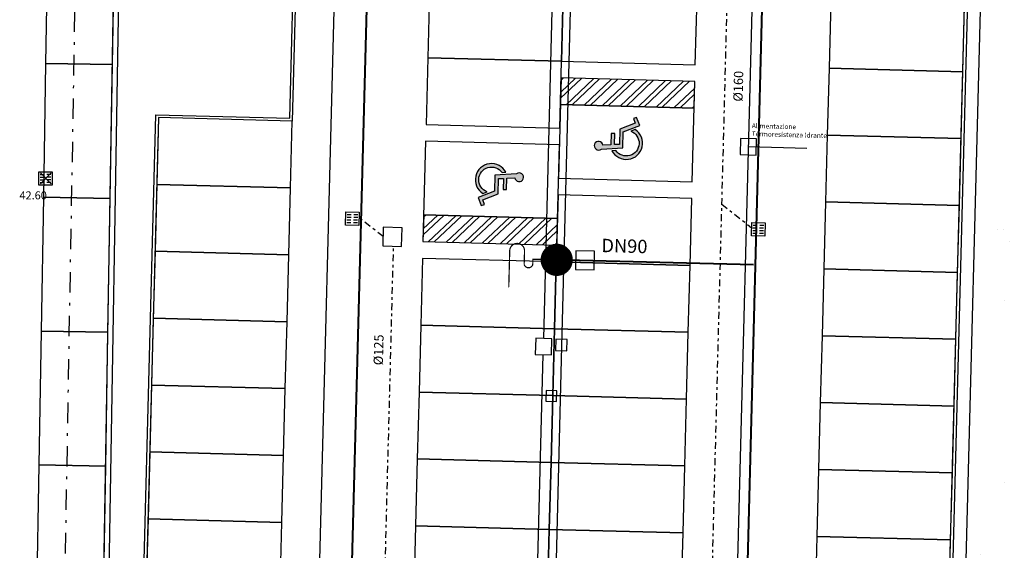
# Model space of a CAD drawing. Units: metres. Extents: x -572 to 315, y -187 to 485.
# Drawn here: x -344 to -307, y 133 to 153 of the extents above; entities that cross this region are included whole.
import ezdxf

# ---------------------------------------------------------------- set-up
doc = ezdxf.new("R2010")
doc.units = ezdxf.units.M
doc.header["$LTSCALE"] = 0.02
doc.header["$PDMODE"] = 3
doc.header["$PDSIZE"] = 0.2
doc.linetypes.add('TRATTOPUNTO', pattern=[25.4, 12.7, -6.35, 0, -6.35])
for name, color, linetype in [('INT_ANTINCENDIO_CONNETTORI', 12, 'Continuous'), ('INT_ANTINCENDIO_POZZETTI', 12, 'Continuous'), ('INT_ANTINCENDIO_TESTO', 12, 'Continuous'), ('INT_ENEL_PUBBLICA_LINEE', 141, 'Continuous'), ('INT_ENEL_PUBBLICA_POZZETTI', 141, 'Continuous'), ('INT_ENEL_PUBBLICA_TESTO', 1, 'Continuous'), ('INT_FOGNA_INT_BIANCA_LINEE', 72, 'TRATTOPUNTO'), ('INT_FOGNA_INT_BIANCA_POZZETTI', 72, 'Continuous'), ('INT_FOGNA_INT_BIANCA_PUNTI', 4, 'Continuous'), ('INT_FOGNA_INT_BIANCA_QUOTE', 1, 'Continuous'), ('INT_FOGNA_INT_BIANCA_TESTO', 1, 'Continuous'), ('INT_TELECOM_FIBRA_LINEE', 162, 'TRATTOPUNTO'), ('SDF_PARCHEGGI_DIP', 251, 'Continuous'), ('SDF_PARCHEGGI_H', 251, 'Continuous'), ('SDF_PLANIVOLUMETRICO', 9, 'Continuous'), ('SDF_VERDE', 251, 'Continuous')]:
    doc.layers.add(name, color=color, linetype=linetype)
doc.layers.add('INT_ANTINCENDIO_LINEE', color=12, linetype='Continuous', lineweight=40)
doc.styles.get("Standard").update_dxf_attribs({"font": 'arial.ttf'})

# ---------------------------------------------------------------- blocks, each defined once
blk = doc.blocks.new('Simboli_Disabile')
h = blk.add_hatch(color=256)
edge = h.paths.add_edge_path()
edge.add_arc((-3.191891195797325e-15, 2.058075931898884e-14), 0.478117870613346, 35.966593448525316, 250.88101189052338, ccw=False)
edge.add_line((0.3869692730068893, 0.2808050568425877), (0.5299213478311687, 0.2942146124703193))
edge.add_arc((2.760014439218139e-13, -8.91786644530157e-13), 0.6061178706146972, 29.03922303937916, 238.6906760572423)
edge.add_line((-0.3149740937959903, -0.517851516669247), (-0.1565984442776424, -0.4517450890155252))
h = blk.add_hatch(color=256)
edge = h.paths.add_edge_path()
edge.add_line((0.4407347073948588, 0.0656334980855953), (0.4398347656761873, -0.3526087995080835))
edge.add_line((0.4398347656761873, -0.3526087995080835), (0.5748432274677727, -0.3526087995080835))
edge.add_line((0.5748432274677727, -0.3526087995080835), (0.5757674576480897, 0.076921408159911))
edge.add_line((0.5757674576480897, 0.07692140815991103), (0.8725198232560617, 0.100730529655926))
edge.add_arc((1.033911478709532, 0.1217039004179052), 0.1627487288157152, 187.4042782646906, 491.4772754982926)
edge.add_line((0.9261192609784304, 0.2436382537714288), (0.1249737843200821, 0.173559864437926))
edge.add_line((0.1249737843200821, 0.173559864437926), (0.1249737843200821, -0.4208593557953229))
edge.add_line((0.1249737843200821, -0.4208593557953229), (-0.4874124716197, -0.6762823915480787))
edge.add_line((-0.4874124716197, -0.6762823915480787), (-0.3583394971855339, -0.9750609934665355))
edge.add_line((-0.3583394971855339, -0.9750609934665355), (-0.2385435097047774, -0.9251513534611824))
edge.add_line((-0.2385435097047774, -0.9251513534611824), (-0.3071906686954206, -0.7575092451072798))
edge.add_line((-0.3071906686954206, -0.7575092451072798), (0.2558347656750813, -0.5144329489223984))
edge.add_line((0.2558347656750813, -0.5144329489223984), (0.2558347656750813, 0.05125247602402472))
edge.add_line((0.2558347656750813, 0.05125247602402475), (0.4407347598636081, 0.0656578825698724))
edge.add_line((0.4407347598636081, 0.0656578825698724), (0.4407347073948588, 0.0656334980855953))
for points in [[(-0.1565984442776424, -0.4517450890155252, -1.362760466499573), (0.3869692730068893, 0.2808050568425877), (0.5299213478311687, 0.2942146124703193, 1.299129703638091), (-0.3149740937959903, -0.517851516669247)], [(0.4407347073948588, 0.0656334980855953), (0.4398347656761873, -0.3526087995080835), (0.5748432274677727, -0.3526087995080835), (0.5757674576480897, 0.07692140815991103), (0.8725198232560617, 0.100730529655926, 4.016230081423687), (0.9261192609784304, 0.2436382537714288), (0.1249737843200821, 0.173559864437926), (0.1249737843200821, -0.4208593557953229), (-0.4874124716197, -0.6762823915480787), (-0.3583394971855339, -0.9750609934665355), (-0.2385435097047774, -0.9251513534611824), (-0.3071906686954206, -0.7575092451072798), (0.2558347656750813, -0.5144329489223984), (0.2558347656750813, 0.05125247602402475), (0.4407347598636081, 0.0656578825698724)]]:
    blk.add_lwpolyline(points, format="xyb", close=True)
blk = doc.blocks.new('INT_CADITOIA1')
for p, q in [((-0.2473415580195706, 0.2550665078695147), (0.2526584419805431, 0.2550665078695147)), ((-0.2473415580193432, -0.244933492130599), (-0.2473415580195706, 0.2550665078695147)), ((-0.1973415580195024, 0.1550665078693783), (-0.04734155801941142, 0.1550665078693783)), ((-0.1973415580195024, 0.05506650786946921), (-0.04734155801941142, 0.05506650786946921)), ((0.2026584419805886, 0.1550665078694919), (0.05265844198049763, 0.1550665078694919)), ((0.2026584419804749, 0.05506650786958289), (0.05265844198049763, 0.05506650786946921)), ((0.2526584419805431, 0.2550665078695147), (0.2526584419805431, -0.2449334921304853)), ((0.2526584419805431, -0.2449334921304853), (-0.2473415580193432, -0.244933492130599)), ((-0.1973415580193887, -0.04493349213055353), (-0.04734155801952511, -0.04493349213055353)), ((-0.1973415580195024, -0.1449334921305763), (-0.04734155801941142, -0.1449334921305763)), ((0.2026584419805886, -0.04493349213043984), (0.05265844198049763, -0.04493349213055353)), ((0.2026584419805886, -0.1449334921304626), (0.05265844198049763, -0.1449334921304626))]:
    blk.add_line(p, q)

msp = doc.modelspace()

# ---------------------------------------------------------------- hatches: boundary and pattern name
at = {"layer": 'SDF_PARCHEGGI_H'}
h = msp.add_hatch(dxfattribs=at)
h.set_pattern_fill('ANSI32', color=9, scale=0.04999999999999998, angle=178.499999999999)
h.set_pattern_definition([(223.499999999999, (2140.423794177219, 304.7244457888623), (0.3278288666741445, -0.3454595441946078), []), (223.499999999999, (2140.19936460999, 304.7303226839072), (0.3278288666741445, -0.3454595441946078), [])])
h.paths.add_polyline_path([(-323.735020851748, 149.8026165303277), (-318.7367342268699, 149.6717317887883), (-318.7105572785617, 150.6713891137638), (-323.7088439034401, 150.8022738553032)])
h = msp.add_hatch(dxfattribs=at)
h.set_pattern_fill('ANSI32', color=9, scale=0.04999999999999998, angle=358.499999999999)
h.set_pattern_definition([(43.49999999999896, (-2788.005087911024, -9.367756359352825), (-0.3278288666741445, 0.3454595441946078), []), (43.49999999999896, (-2787.780658343794, -9.373633254397646), (-0.3278288666741445, 0.3454595441946078), [])])
h.paths.add_polyline_path([(-323.8462728820562, 145.5540728991816), (-328.8445595069343, 145.684957640721), (-328.8707364552424, 144.6853003157455), (-323.8724498303641, 144.5544155742061)])
at = {"layer": 'SDF_VERDE'}
h = msp.add_hatch(dxfattribs=at)
h.set_pattern_fill('AR-SAND', color=9, scale=0.09999999999999996, angle=0.04647759005928843, style=0)
h.set_pattern_definition([(37.5464775900593, (-644.29610839122, -4.771640099632577), (-0.1639731329548162, 4.894000970624032), [0, -3.860799999999998, 0, -4.317999999999994, 0, -4.127499999999994]), (7.546477590059264, (-644.29610839122, -4.771640099632577), (4.489416561182766, 7.171895121164136), [0, -2.082799999999999, 0, -3.4798, 0, -1.3335]), (327.5464775900593, (-647.4203073633204, -4.774174409701686), (7.909909441700047, 0.02078826843331472), [0, -1.27, 0, -4.571999999999998, 0, -5.968999999999999]), (317.5464775900593, (-647.4203073633204, -4.774174409701686), (7.633753639094349, 2.235486368917015), [0, -0.6349999999999997, 0, -2.997199999999999, 0, -3.428999999999999])])
h.paths.add_polyline_path([(-273.9741526869439, 176.149060428992), (-258.5852283394815, 147.8353897245165), (-254.6712466391682, 149.8834667588605), (-250.6030730456625, 142.3017403453359), (-246.3293004839481, 144.2433504659491), (-247.486752810825, 202.8845912785391), (-283.5330819856715, 199.5142109844096), (-306.4450481799097, 197.0981021030298), (-307.4830230285363, 158.5130499674347), (-309.4049203069535, 88.57645239459032), (-341.330912864091, 89.06741084787427), (-341.4129440013166, 85.50101285442543), (-280.2568110614436, 86.29676961358086), (-269.5641215292785, 97.70949918019085), (-287.0215042686468, 129.7910830801152), (-282.3561076643274, 132.3267993475023), (-290.5400476984712, 139.2314656524184), (-291.8357239864165, 137.6894223361439), (-301.7718525327073, 146.0723835612589), (-293.4089935233367, 156.025402660493), (-283.4728649770459, 147.6424414353782), (-284.7503642679105, 146.1220313905616), (-273.8676205682739, 136.9404252919803), (-265.4065636180685, 141.5391425217353), (-281.881649084688, 171.8512120463913), (-284.5174812172695, 170.4185959188576), (-291.6805618549372, 183.5977565817647), (-278.5014011920297, 190.7608372194323), (-271.3383205543623, 177.5816765565252)])

# ---------------------------------------------------------------- linework, layer by layer
at = {"layer": 'INT_ANTINCENDIO_CONNETTORI'}
for p, q in [((-323.8868471539956, 144.0046040445418), (-323.9637847245108, 143.9315930162915)), ((-323.8888104251187, 143.9296297451679), (-323.9618214533878, 144.0065673156654))]:
    msp.add_line(p, q, dxfattribs=at)
msp.add_lwpolyline([(-324.1744555462615, 144.0121353353971, 0.045, 0.045, 0), (-324.7636286528991, 144.0275633761582, 0.045, 0.045, 0), (-324.7689622465793, 143.8238816510009, 0.045, 0.045, -0.7462992207705899), (-325.0891672887738, 143.8322665151219, 0.045, 0.045, 0), (-325.0760250398732, 144.3341487523257, 0.045, 0.045, 0.9999999999999999), (-325.6289518379333, 144.3486276500932, 0.045, 0.045, 0), (-325.6525481006911, 143.4475227302059, 0.4499999999999998, 0, 0), (-325.6653916860002, 142.9570459953942, 0, 0, 0)], format="xyseb", dxfattribs=at)
at = {"layer": 'INT_ANTINCENDIO_CONNETTORI', "const_width": 0.6025068859404563}
msp.add_lwpolyline([(-323.8654194395226, 144.305399650533, 1), (-323.8811912311312, 143.703099228655, 1)], format="xyb", close=True, dxfattribs=at)
at = {"layer": 'INT_ANTINCENDIO_LINEE', "ltscale": 0.04}
for p, q in [((-332.6659856686297, 88.72770204553822), (-330.1082401844449, 186.4040613604684)), ((-315.3486209326049, 186.0175671283486), (-317.5238884747341, 102.9474511356147))]:
    msp.add_line(p, q, dxfattribs=at)
at = {"layer": 'INT_ANTINCENDIO_LINEE'}
msp.add_line((-316.5185224772481, 143.811657672513), (-323.5158941328232, 143.9948902978763), dxfattribs=at)
at = {"layer": 'INT_ANTINCENDIO_POZZETTI'}
for p, q in [((-323.1568105476842, 144.3459714866185), (-323.1751344114998, 143.6462113591348)), ((-322.4570504202043, 144.327647622803), (-323.1568105476842, 144.3459714866185)), ((-322.4753742840198, 143.6278874953194), (-322.4570504202043, 144.327647622803)), ((-323.1751344114998, 143.6462113591348), (-322.4753742840198, 143.6278874953194))]:
    msp.add_line(p, q, dxfattribs=at)
at = {"layer": 'INT_ENEL_PUBBLICA_LINEE'}
for p, q in [((-331.3407846626103, 186.047358090977), (-333.4695201908028, 104.7542280173612)), ((-315.7351586355032, 185.6387103917987), (-317.430027641278, 120.914274350096)), ((-324.3587404235468, 141.0641563932216), (-323.8509233325385, 160.4569087037947)), ((-323.6808900993401, 140.7660771078123), (-323.1585490787227, 160.7610870761497)), ((-307.9853234269428, 155.7587212108468), (-308.6740693410187, 129.4565759048076)), ((-324.185591686095, 120.7867735220776), (-323.6808900993401, 140.7660771078123)), ((-324.8822793897086, 121.0710098932775), (-324.3744622987006, 140.4637622038397))]:
    msp.add_line(p, q, dxfattribs=at)
at = {"layer": 'INT_ENEL_PUBBLICA_POZZETTI'}
for points in [[(-317.0228569122237, 147.9354226332282), (-316.4224627228382, 147.9197007580745), (-316.4067408476847, 148.5200949474564), (-317.0071350370702, 148.5358168226101)], [(-324.6746593934076, 140.4716231414059), (-324.0742652040208, 140.4559012662521), (-324.0585433288652, 141.0562954556353), (-324.6589375182521, 141.0720173307891)], [(-323.923503948412, 140.6134845964843), (-323.4924517098843, 140.6021970963739), (-323.4811642097775, 141.0332493349051), (-323.9122164483051, 141.0445368350156)], [(-323.8731220544501, 139.1147981086035), (-324.2729849844418, 139.1252688879265), (-324.2834557637648, 138.7254059579366), (-323.883592833773, 138.7149351786136)]]:
    msp.add_lwpolyline(points, close=True, dxfattribs=at)
at = {"layer": 'INT_ENEL_PUBBLICA_TESTO'}
msp.add_line((-314.5234247572967, 148.1703756394384), (-316.7147988799543, 148.2277587903423), dxfattribs=at)
at = {"layer": 'INT_FOGNA_INT_BIANCA_LINEE'}
for p, q in [((-318.27461141822, 124.179619269292), (-316.6945139495451, 184.5211071375207)), ((-317.7009869338963, 146.0854545408078), (-316.5905181320825, 145.2014108798301)), ((-330.3630507714847, 144.8718231889038), (-331.2595593761807, 145.5855332433406)), ((-330.4934635636314, 124.4995811732351), (-329.9693868409931, 144.5132637643544))]:
    msp.add_line(p, q, dxfattribs=at)
at = {"layer": 'INT_FOGNA_INT_BIANCA_POZZETTI', "ltscale": 0.04}
msp.add_lwpolyline([(-330.372163795294, 144.5238108500896), (-329.672403667814, 144.5054869862743), (-329.6540798039985, 145.205247113757), (-330.3538399314784, 145.2235709775723)], close=True, dxfattribs=at)
at = {"layer": 'INT_FOGNA_INT_BIANCA_PUNTI'}
msp.add_point((-342.968226279588, 147.0501749958565), dxfattribs=at)
at = {"layer": 'INT_TELECOM_FIBRA_LINEE', "ltscale": 3}
msp.add_line((-342.8546452983298, 97.31368283004556), (-341.2607184332546, 188.3044574937792), dxfattribs=at)
at = {"layer": 'SDF_PARCHEGGI_DIP', "color": 9, "ltscale": 0.1}
for points in [[(-342.9721390894313, 151.3406265097037), (-340.4724921897741, 151.2986101196348), (-340.3884594096369, 156.2979039189493), (-342.8881063092933, 156.339920309018)], [(-343.0561718695692, 146.3413327103895), (-340.5565249699121, 146.2993163203205), (-340.4724921897746, 151.298610119635), (-342.9721390894313, 151.3406265097037)], [(-343.1402046497069, 141.342038911075), (-340.64055775005, 141.3000225210058), (-340.5565249699123, 146.2993163203205), (-343.0561718695692, 146.3413327103895)], [(-343.2242374298448, 136.3427451117607), (-340.7245905301879, 136.3007287216915), (-340.6405577500502, 141.3000225210062), (-343.1402046497069, 141.342038911075)], [(-343.3082702099828, 131.3434513124462), (-340.8086233103256, 131.3014349223772), (-340.7245905301882, 136.3007287216915), (-343.2242374298448, 136.3427451117607)]]:
    msp.add_lwpolyline(points, close=True, dxfattribs=at)
at = {"layer": 'SDF_PARCHEGGI_DIP', "color": 9}
for points in [[(-328.6256700637612, 154.0570967060423), (-328.6911124345311, 151.5579533936036), (-323.6928258096532, 151.4270686520642), (-323.6273834388833, 153.926211964503)], [(-323.6270409399779, 153.926202995852), (-323.6924833107478, 151.4270596834133), (-318.6941966858699, 151.2961749418739), (-318.6287543151, 153.7953182543126)], [(-313.6304676902223, 153.6644335127735), (-313.695910060992, 151.1652902003345), (-308.6976234361143, 151.0344054587952), (-308.6321810653446, 153.5335487712341)], [(-328.6911124345311, 151.5579533936036), (-328.756554805301, 149.0588100811649), (-323.7582681804231, 148.9279253396255), (-323.6928258096532, 151.4270686520642)], [(-313.695910060992, 151.1652902003345), (-313.7613524317617, 148.6661468878956), (-308.7630658068842, 148.5352621463562), (-308.6976234361143, 151.0344054587952)], [(-338.7527855561511, 149.3205705955925), (-338.8182279269204, 146.8214272831535), (-333.8199413020423, 146.6905425416141), (-333.7544989312732, 149.1896858540531)], [(-313.7613524317617, 148.6661468878956), (-313.8267948025311, 146.1670035754566), (-308.8285081776537, 146.0361188339173), (-308.7630658068842, 148.5352621463562)], [(-338.8182279269204, 146.8214272831535), (-338.8836702976903, 144.3222839707146), (-333.8853836728122, 144.1913992291752), (-333.8199413020423, 146.6905425416141)], [(-323.8233680522869, 146.4287730585354), (-323.8888104230568, 143.9296297460967), (-318.8905237981789, 143.7987450045573), (-318.825081427409, 146.297888316996)], [(-313.8267948025311, 146.1670035754566), (-313.8922371733008, 143.6678602630179), (-308.8939505484236, 143.5369755214786), (-308.8285081776537, 146.0361188339173)], [(-338.8836702976903, 144.3222839707146), (-338.9491126684597, 141.8231406582759), (-333.9508260435816, 141.6922559167363), (-333.8853836728122, 144.1913992291752)], [(-328.8870970479343, 144.0605144876358), (-328.9525394187037, 141.5613711751971), (-323.9542527938263, 141.4304864336577), (-323.8888104230568, 143.9296297460965)], [(-323.8888104230568, 143.9296297460965), (-323.9542527938263, 141.4304864336577), (-318.9559661689484, 141.2996016921184), (-318.8905237981789, 143.7987450045573)], [(-313.8922371733008, 143.6678602630179), (-313.9576795440703, 141.168716950579), (-308.9593929191929, 141.0378322090396), (-308.8939505484236, 143.5369755214786)], [(-338.9491126684597, 141.8231406582759), (-339.0145550392294, 139.3239973458369), (-334.0162684143515, 139.1931126042975), (-333.9508260435816, 141.6922559167363)], [(-328.9525394187037, 141.5613711751971), (-329.0179817894737, 139.0622278627582), (-324.0196951645962, 138.9313431212188), (-323.9542527938263, 141.4304864336577)], [(-323.9542527938263, 141.4304864336577), (-324.0196951645962, 138.9313431212188), (-319.0214085397183, 138.8004583796794), (-318.9559661689484, 141.2996016921184)], [(-313.9576795440703, 141.168716950579), (-314.0231219148402, 138.66957363814), (-309.0248352899628, 138.5386888966007), (-308.9593929191929, 141.0378322090396)], [(-339.0145550392294, 139.3239973458369), (-339.0799974099994, 136.824854033398), (-334.0817107851212, 136.6939692918586), (-334.0162684143515, 139.1931126042975)], [(-329.0179817894737, 139.0622278627582), (-329.0834241602433, 136.5630845503192), (-324.0851375353659, 136.4321998087798), (-324.0196951645962, 138.9313431212188)], [(-324.0196951645962, 138.9313431212188), (-324.0851375353659, 136.4321998087798), (-319.0868509104882, 136.3013150672405), (-319.0214085397183, 138.8004583796794)], [(-314.0231219148402, 138.66957363814), (-314.0885642856101, 136.1704303257011), (-309.0902776607327, 136.0395455841617), (-309.0248352899628, 138.5386888966007)], [(-339.0799974099994, 136.824854033398), (-339.1454397807686, 134.325710720959), (-334.1471531558907, 134.1948259794196), (-334.0817107851212, 136.6939692918586)], [(-329.0834241602433, 136.5630845503192), (-329.1488665310128, 134.0639412378803), (-324.1505799061354, 133.9330564963409), (-324.0851375353659, 136.4321998087798)], [(-324.0851375353659, 136.4321998087798), (-324.1505799061354, 133.9330564963409), (-319.1522932812572, 133.8021717548015), (-319.0868509104882, 136.3013150672405)], [(-314.0885642856101, 136.1704303257011), (-314.1540066563794, 133.6712870132624), (-309.1557200315019, 133.5404022717228), (-309.0902776607327, 136.0395455841617)], [(-339.1454397807686, 134.325710720959), (-339.2108821515385, 131.8265674085203), (-334.2125955266606, 131.6956826669807), (-334.1471531558907, 134.1948259794196)], [(-329.1488665310128, 134.0639412378803), (-329.2143089017827, 131.5647979254416), (-324.2160222769053, 131.4339131839022), (-324.1505799061354, 133.9330564963409)], [(-324.1505799061354, 133.9330564963409), (-324.2160222769053, 131.4339131839022), (-319.2177356520272, 131.3030284423628), (-319.1522932812572, 133.8021717548015)], [(-314.1540066563794, 133.6712870132624), (-314.2194490271493, 131.1721437008234), (-309.2211624022718, 131.0412589592841), (-309.1557200315019, 133.5404022717228)]]:
    msp.add_lwpolyline(points, close=True, dxfattribs=at)
at = {"layer": 'SDF_PARCHEGGI_H', "color": 9}
for p, q in [((-318.7367342268699, 149.6717317887883), (-323.735020851748, 149.8026165303277)), ((-328.8445595069343, 145.684957640721), (-323.8462728820562, 145.5540728991816))]:
    msp.add_line(p, q, dxfattribs=at)
for points in [[(-318.8087208347165, 146.922674145105), (-318.7105572785617, 150.6713891137638), (-323.7088439034401, 150.8022738553032), (-323.8070074595944, 147.0535588866449)], [(-323.735020851748, 149.8026165303277), (-318.7367342268699, 149.6717317887883), (-318.7105572785617, 150.6713891137638), (-323.7088439034401, 150.8022738553032), (-323.735020851748, 149.8026165303277)], [(-328.7725728990877, 148.4340152844043), (-328.8707364552424, 144.6853003157455), (-323.8724498303641, 144.5544155742061), (-323.7742862742098, 148.3031305428644)], [(-323.8462728820562, 145.5540728991816), (-328.8445595069343, 145.684957640721), (-328.8707364552424, 144.6853003157455), (-323.8724498303641, 144.5544155742061), (-323.8462728820562, 145.5540728991816)]]:
    msp.add_lwpolyline(points, close=True, dxfattribs=at)
at = {"layer": 'SDF_PLANIVOLUMETRICO', "color": 9}
for p, q in [((-341.2287935126712, 106.3049660317295), (-339.8541184098096, 188.0873931575052)), ((-341.0832243736543, 103.0657239913623), (-339.6541926968248, 188.0819425348345))]:
    msp.add_line(p, q, dxfattribs=at)
for points in [[(-340.0333316573344, 104.2386429340257), (-338.8501335938181, 149.4231540229209), (-333.8518469689402, 149.2922692813816), (-333.6607552462924, 156.589767753703), (-338.6590418711698, 156.7206524952423), (-337.8030556615029, 189.4094470219432), (-330.3056257241858, 189.2131199096341), (-330.1747409826467, 194.211406534512), (-322.4773795803351, 194.0098440325412), (-322.6082643218742, 189.0115574076633), (-315.3107658495526, 188.820465685016), (-315.1798811080132, 193.8187523098939), (-307.482519705701, 193.6171898079231), (-309.9070871325848, 101.026695313494), (-312.2839063318811, 96.2741413643115), (-324.55587109879, 88.6281409198881), (-341.330912864091, 89.06741084787427), (-341.291647441629, 90.5668968353375)], [(-341.3282951692602, 89.16737658037187), (-324.5832681551369, 88.72889261630598), (-312.3607278705335, 96.34409932713811), (-310.0064708515081, 101.051539210017), (-307.5851031330294, 193.5198417702563), (-315.0825330703462, 193.7161688825654), (-315.2134178118856, 188.7178822576875), (-322.7108477492025, 188.9142093699966), (-322.5799630076633, 193.9124959948745), (-330.0773929449797, 194.1088231071835), (-330.2082776865188, 189.1105364823056), (-337.7057076238359, 189.3068635946147), (-338.5564584438414, 156.8180005329091), (-333.558171818964, 156.6871157913697), (-333.7544989312732, 149.1896858540531), (-338.7527855561511, 149.3205705955925), (-339.9307482300053, 104.3359909716924), (-334.9324616051274, 104.2051062301525)]]:
    msp.add_lwpolyline(points, dxfattribs=at)

# ---------------------------------------------------------------- block references
at = {"layer": 'INT_FOGNA_INT_BIANCA_POZZETTI'}
for p, rotation in [((-342.968226279588, 147.0501749958565), 180.0464775900279), ((-331.513572711553, 145.5370994323631), 358.5000000000102), ((-316.3447028049673, 145.1398885946987), 358.5000000000102)]:
    msp.add_blockref('INT_CADITOIA1', p, dxfattribs=dict(at, rotation=rotation))
at = {"layer": 'SDF_PARCHEGGI_H', "color": 9}
for p, rotation in [((-321.271870843233, 148.3626453377183), 178.5), ((-326.3094228905711, 146.994044091791), 358.5)]:
    msp.add_blockref('Simboli_Disabile', p, dxfattribs=dict(at, rotation=rotation))

# ---------------------------------------------------------------- texts
at = {"layer": 'INT_ANTINCENDIO_TESTO'}
msp.add_text('DN90', height=0.4999999999999999, rotation=358.4999999999997, dxfattribs=at).set_placement((-322.2078510486633, 144.2938001759374))
at = {"layer": 'INT_ENEL_PUBBLICA_TESTO', "insert": (-316.5810845464684, 149.1090811631578), "char_height": 0.1806465716793302, "width": 4.416130958136794, "attachment_point": 1, "rotation": 358.50000000002046}
msp.add_mtext('Alimentazione\\PTermoresistenza Idrante', dxfattribs=at)
at = {"layer": 'INT_FOGNA_INT_BIANCA_QUOTE'}
msp.add_text('42.60', height=0.3, rotation=0.04647759006049709, dxfattribs=at).set_placement((-343.948028112512, 146.2627706519001))
at = {"layer": 'INT_FOGNA_INT_BIANCA_TESTO'}
for s, p in [('%%C160', (-316.929311381009, 149.9121839778169)), ('%%C125', (-330.3696936168074, 140.0613428664611))]:
    msp.add_text(s, height=0.35, rotation=88.50000000000986, dxfattribs=at).set_placement(p)

doc.saveas('drawing.dxf')
